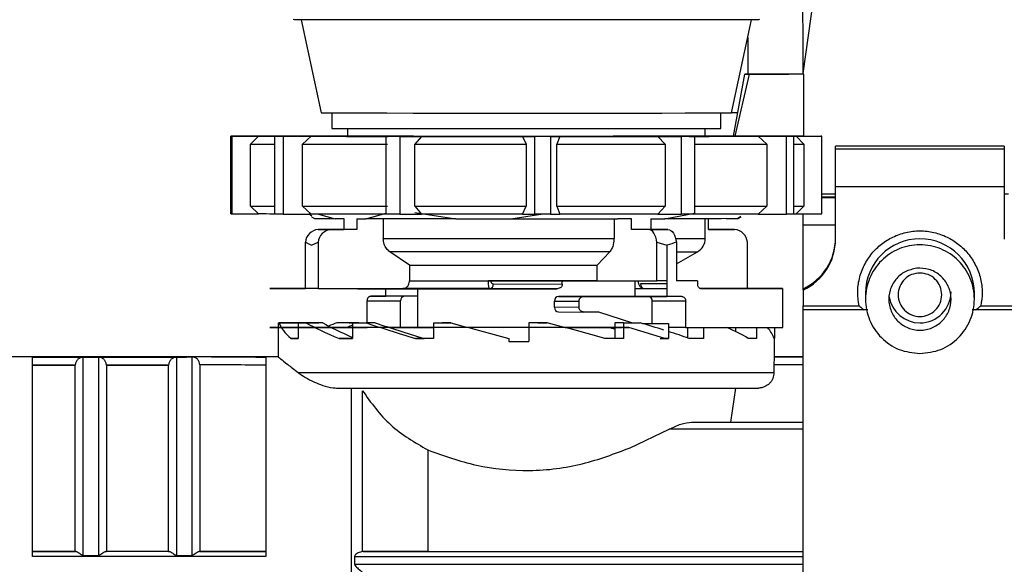
# Model space of a CAD drawing. Units: millimetres. Extents: x 50 to 2082, y 50 to 1435.
# Drawn here: x 471 to 577, y 586 to 644 of the extents above; entities that cross this region are included whole.
import ezdxf

# ---------------------------------------------------------------- set-up
doc = ezdxf.new("R2010")
doc.units = ezdxf.units.MM
doc.header["$LTSCALE"] = 5

msp = doc.modelspace()

# ---------------------------------------------------------------- linework, layer by layer
at = {"color": 7, "linetype": 'Continuous', "lineweight": 25}
for p, q in [((555.374, 638.728), (566.174, 715.573)), ((501.576, 644.492), (503.7, 634.495)), ((547.7, 634.495), (549.825, 644.492)), ((549.42, 642.586), (549.42, 638.664)), ((547.898, 631.997), (549.116, 638.664)), ((549.562, 638.663), (548.048, 631.996)), ((549.116, 638.664), (553.83, 638.666)), ((555.426, 638.662), (549.562, 638.663)), ((555.374, 638.662), (555.374, 638.728)), ((555.426, 631.995), (555.426, 638.662)), ((504.867, 634.492), (504.867, 632.828)), ((546.534, 632.828), (546.534, 634.492)), ((548.355, 634.501), (547.702, 634.5)), ((496.787, 631.995), (494.047, 631.994)), ((494.047, 623.661), (494.047, 631.994)), ((494.139, 631.993), (497.007, 631.993)), ((494.139, 631.993), (494.139, 623.66)), ((497.007, 631.993), (496.131, 631.16)), ((497.079, 632.001), (499.06, 632)), ((497.079, 632.001), (497.079, 631.996)), ((500.863, 632.001), (497.832, 632.001)), ((500.458, 631.988), (498.743, 631.987)), ((506.534, 632.824), (506.534, 631.989)), ((544.867, 631.989), (544.867, 632.824)), ((555.426, 631.995), (548.048, 631.996)), ((550.538, 631.988), (553.569, 631.988)), ((550.538, 631.988), (551.463, 631.155)), ((554.322, 631.989), (552.341, 631.99)), ((553.569, 623.655), (553.569, 631.988)), ((554.322, 631.989), (554.322, 623.655)), ((554.614, 631.994), (557.354, 631.995)), ((554.614, 631.994), (555.45, 631.161)), ((555.426, 631.996), (557.262, 631.996)), ((557.354, 623.662), (557.354, 631.995)), ((496.131, 624.493), (496.131, 631.16)), ((498.743, 623.654), (498.743, 631.987)), ((499.655, 631.987), (502.642, 631.987)), ((499.655, 631.987), (499.655, 623.653)), ((502.642, 631.987), (501.73, 631.154)), ((501.73, 624.487), (501.73, 631.154)), ((510.893, 631.984), (510.663, 631.982)), ((510.663, 623.649), (510.663, 631.982)), ((512.15, 631.982), (514.456, 631.983)), ((512.15, 631.982), (512.15, 623.649)), ((514.456, 631.983), (513.752, 631.149)), ((513.752, 624.483), (513.752, 631.149)), ((525.296, 631.982), (526.612, 631.981)), ((525.296, 631.982), (525.698, 631.148)), ((525.698, 631.148), (525.698, 624.482)), ((526.612, 623.647), (526.612, 631.981)), ((528.276, 631.981), (529.283, 631.982)), ((528.276, 631.981), (528.276, 623.647)), ((529.283, 631.982), (528.976, 631.148)), ((528.976, 624.482), (528.976, 631.148)), ((539.807, 631.984), (542.317, 631.983)), ((539.807, 631.984), (540.573, 631.15)), ((540.573, 631.15), (540.573, 624.483)), ((542.317, 623.649), (542.317, 631.983)), ((543.712, 631.983), (543.15, 631.985)), ((543.712, 631.983), (543.712, 623.65)), ((551.463, 631.155), (551.463, 624.488)), ((555.45, 631.161), (555.45, 624.495)), ((576.916, 630.937), (558.833, 630.937)), ((558.833, 630.609), (558.833, 630.937)), ((576.916, 630.937), (576.916, 630.609)), ((558.833, 626.561), (558.833, 630.609)), ((576.916, 630.609), (558.833, 630.609)), ((576.916, 630.609), (576.916, 626.561)), ((557.354, 625.831), (558.833, 625.831)), ((576.916, 626.561), (558.833, 626.561)), ((558.833, 620.96), (558.833, 626.561)), ((576.916, 626.561), (576.916, 620.96)), ((576.916, 625.831), (577.367, 625.831)), ((558.833, 625.465), (557.354, 625.465)), ((558.833, 625.398), (557.354, 625.398)), ((494.139, 623.66), (497.007, 623.66)), ((496.131, 624.493), (497.007, 623.66)), ((499.655, 623.653), (502.642, 623.654)), ((501.73, 624.487), (502.642, 623.654)), ((502.708, 623.422), (502.378, 623.665)), ((503.43, 623.653), (505.22, 623.157)), ((508.509, 623.155), (510.663, 623.749)), ((512.15, 623.649), (514.456, 623.65)), ((513.75, 623.831), (518.14, 623.152)), ((513.752, 624.483), (514.456, 623.65)), ((524.026, 623.151), (527.238, 623.647)), ((525.296, 623.649), (525.698, 624.482)), ((525.296, 623.649), (526.612, 623.647)), ((528.276, 623.647), (529.283, 623.649)), ((528.976, 624.482), (529.283, 623.649)), ((539.807, 623.65), (540.573, 624.483)), ((539.807, 623.65), (542.317, 623.649)), ((540.524, 623.154), (543.712, 623.731)), ((550.538, 623.655), (551.463, 624.488)), ((550.538, 623.655), (553.569, 623.655)), ((554.614, 623.661), (555.45, 624.495)), ((554.614, 623.661), (557.354, 623.662)), ((555.374, 622.498), (555.374, 623.661)), ((502.668, 623.353), (503, 623.161)), ((506.18, 623.156), (505.22, 623.157)), ((506.18, 621.989), (506.18, 623.156)), ((507.548, 623.155), (508.509, 623.155)), ((507.548, 623.155), (507.548, 621.988)), ((510.373, 623.154), (510.373, 621.043)), ((518.14, 623.152), (524.026, 623.151)), ((535.115, 623.152), (535.115, 621.04)), ((536.96, 623.153), (535.49, 623.152)), ((536.96, 621.986), (536.96, 623.153)), ((539.053, 623.153), (540.524, 623.154)), ((539.053, 623.153), (539.053, 621.986)), ((544.867, 621.048), (544.867, 623.156)), ((545.22, 621.999), (545.22, 623.156)), ((547.105, 623.158), (548.339, 623.161)), ((548.339, 623.161), (548.686, 623.417)), ((548.4, 623.161), (548.725, 623.349)), ((555.374, 622.498), (558.833, 622.498)), ((555.374, 615.64), (555.374, 622.498)), ((503.39, 621.988), (506.18, 621.989)), ((504.757, 621.987), (503.39, 621.988)), ((507.548, 621.988), (504.757, 621.987)), ((507.548, 621.988), (506.18, 621.989)), ((539.053, 621.986), (536.96, 621.986)), ((538.783, 621.984), (536.96, 621.986)), ((540.876, 621.985), (538.783, 621.984)), ((539.053, 621.986), (540.876, 621.985)), ((545.22, 622), (546.644, 622.001)), ((548.011, 622), (545.22, 621.999)), ((546.644, 622.001), (546.699, 622)), ((546.644, 622.001), (548.011, 622)), ((502.018, 620.628), (502.678, 620.321)), ((502.018, 615.655), (502.018, 620.628)), ((502.678, 620.321), (503.386, 620.627)), ((503.386, 620.627), (503.386, 615.654)), ((539.679, 620.624), (540.741, 620.317)), ((539.679, 616.484), (539.679, 620.624)), ((541.772, 620.624), (541.772, 616.484)), ((549.383, 615.667), (549.383, 620.64)), ((513.17, 618.157), (511.072, 619.599)), ((534.658, 619.597), (533.287, 618.155)), ((540.741, 620.317), (540.741, 614.817)), ((541.772, 618.299), (544.034, 619.604)), ((513.17, 618.157), (513.17, 616.49)), ((533.287, 616.488), (533.287, 618.155)), ((521.894, 616.487), (529.554, 616.482)), ((529.554, 616.149), (529.554, 616.482)), ((533.287, 616.488), (539.679, 616.484)), ((537.367, 614.82), (537.367, 616.483)), ((540.741, 616.485), (539.679, 616.486)), ((544.056, 616.485), (541.772, 616.487)), ((544.056, 616.485), (544.056, 616.152)), ((503.386, 615.655), (502.018, 615.655)), ((503.386, 615.654), (512.471, 615.656)), ((510.66, 614.838), (510.66, 615.651)), ((514.034, 615.65), (514.034, 611.485)), ((529.004, 615.649), (521.745, 615.654)), ((522.164, 616.154), (529.554, 616.149)), ((537.367, 615.666), (538.277, 615.666)), ((540.741, 616.154), (537.94, 616.156)), ((538.358, 615.656), (540.741, 615.654)), ((544.371, 615.666), (549.383, 615.667)), ((553.2, 611.494), (553.2, 615.661)), ((555.374, 615.509), (555.374, 615.64)), ((555.374, 615.509), (555.374, 613.808)), ((562.041, 615.161), (562.041, 614.525)), ((573.708, 614.525), (573.708, 615.161)), ((508.629, 614.337), (512.213, 614.335)), ((508.629, 611.987), (508.629, 614.337)), ((509.025, 614.837), (510.66, 614.838)), ((512.631, 614.835), (509.025, 614.837)), ((512.213, 611.501), (512.213, 614.335)), ((514.034, 614.835), (512.631, 614.835)), ((528.723, 614.317), (531.34, 614.316)), ((528.723, 613.651), (528.723, 614.317)), ((529.142, 614.818), (538.769, 614.82)), ((531.862, 614.816), (529.142, 614.818)), ((531.34, 614.316), (531.34, 613.649)), ((538.769, 614.82), (540.741, 614.819)), ((539.188, 611.91), (539.188, 614.32)), ((542.772, 614.318), (539.188, 614.32)), ((542.772, 611.485), (542.772, 614.318)), ((531.34, 613.649), (528.723, 613.651)), ((529.142, 613.151), (531.862, 613.149)), ((531.841, 613.152), (533.424, 613.152)), ((533.424, 613.152), (537.077, 611.984)), ((555.374, 613.808), (561.351, 613.808)), ((562.287, 613.375), (555.374, 613.375)), ((555.374, 550.979), (555.374, 613.375)), ((580.374, 613.375), (573.467, 613.375)), ((574.398, 613.808), (580.374, 613.808)), ((499.118, 611.994), (499.118, 611.494)), ((499.118, 611.994), (501.535, 611.994)), ((501.566, 611.994), (499.21, 611.993)), ((502.926, 611.998), (500.376, 611.998)), ((501.046, 611.999), (503.279, 611.998)), ((501.237, 611.99), (501.237, 611.49)), ((501.237, 611.99), (503.47, 611.99)), ((503.881, 611.99), (502.078, 611.989)), ((503.279, 611.998), (503.279, 611.99)), ((507.753, 612.001), (505.397, 612.002)), ((506.727, 612.002), (508.436, 612.002)), ((507.081, 611.986), (508.79, 611.987)), ((507.081, 611.986), (507.081, 611.486)), ((508.436, 612.002), (508.436, 611.986)), ((509.517, 611.986), (508.541, 611.985)), ((515.759, 611.983), (516.684, 611.984)), ((515.759, 611.983), (515.759, 611.483)), ((517.617, 611.984), (517.617, 611.983)), ((525.95, 611.984), (525.95, 611.982)), ((525.95, 611.982), (525.95, 611.482)), ((526.948, 611.984), (527.924, 611.982)), ((536.104, 611.983), (535.179, 611.984)), ((535.179, 611.984), (535.179, 611.484)), ((536.089, 611.985), (537.892, 611.984)), ((536.104, 611.983), (536.104, 611.483)), ((499.118, 611.491), (499.118, 610.327)), ((501.237, 611.489), (501.237, 610.323)), ((507.081, 611.485), (507.081, 610.319)), ((512.213, 611.501), (510.97, 611.502)), ((514.034, 611.502), (512.213, 611.501)), ((512.548, 611.501), (512.548, 611.486)), ((515.759, 611.483), (515.759, 610.317)), ((525.95, 611.482), (525.95, 609.982)), ((534.543, 611.485), (535.967, 611.484)), ((535.179, 611.382), (535.179, 610.318)), ((536.104, 611.483), (536.104, 610.317)), ((536.166, 611.483), (536.675, 611.483)), ((540.531, 610.317), (536.675, 611.483)), ((538.145, 611.911), (540.95, 611.909)), ((540.95, 611.909), (540.95, 610.317)), ((542.772, 611.485), (540.95, 611.486)), ((542.965, 611.485), (542.965, 610.378)), ((544.674, 611.485), (544.674, 610.319)), ((548.122, 611.487), (548.122, 611.058)), ((550.355, 611.489), (550.355, 610.323)), ((552.283, 611.491), (552.283, 610.328)), ((499.117, 610.327), (499.117, 608.331)), ((500.488, 610.324), (501.237, 610.324)), ((505.632, 610.32), (507.081, 610.32)), ((513.831, 610.317), (514.758, 610.318)), ((523.837, 610.317), (523.837, 610.316)), ((523.837, 610.317), (523.837, 610.317)), ((523.837, 610.316), (523.837, 609.982)), ((536.104, 610.317), (535.179, 610.318)), ((540.03, 610.318), (540.531, 610.317)), ((540.449, 610.318), (540.95, 610.317)), ((540.741, 610.317), (540.531, 610.317)), ((540.95, 610.317), (540.741, 610.317)), ((544.674, 610.319), (543.13, 610.32)), ((550.355, 610.323), (549.485, 610.323)), ((552.283, 610.328), (552.218, 610.328)), ((552.284, 608.331), (552.284, 610.327)), ((499.118, 608.331), (469.033, 608.331)), ((472.784, 608.32), (489.299, 608.32)), ((472.784, 586.95), (472.784, 608.32)), ((478.2, 587.058), (478.2, 608.308)), ((479.867, 608.308), (478.2, 608.308)), ((479.867, 608.308), (479.867, 587.058)), ((488.2, 608.308), (488.2, 587.058)), ((489.299, 608.308), (488.2, 608.308)), ((489.299, 608.32), (489.299, 608.331)), ((489.867, 608.322), (489.299, 608.323)), ((489.299, 608.32), (489.299, 608.308)), ((489.867, 608.322), (489.867, 587.058)), ((497.784, 608.273), (497.784, 586.95)), ((552.284, 608.331), (552.27, 608.32)), ((555.374, 608.32), (552.27, 608.32)), ((555.374, 608.331), (552.284, 608.331)), ((472.784, 607.487), (477.368, 607.487)), ((472.784, 607.454), (477.367, 607.454)), ((477.368, 607.487), (477.367, 607.454)), ((477.367, 587.485), (477.367, 607.454)), ((480.7, 607.454), (480.699, 607.487)), ((480.699, 607.487), (487.368, 607.487)), ((480.7, 607.454), (480.7, 587.485)), ((480.7, 607.454), (487.367, 607.454)), ((487.368, 607.487), (487.367, 607.454)), ((487.367, 587.485), (487.367, 607.454)), ((490.7, 607.495), (490.7, 587.485)), ((552.231, 607.487), (552.231, 606.66)), ((555.374, 607.487), (552.231, 607.487)), ((506.967, 544.741), (506.967, 604.988)), ((508.133, 587.48), (508.133, 604.714)), ((547.629, 601.331), (548.146, 604.993)), ((536.83, 598.59), (541.013, 600.591)), ((555.374, 600.591), (541.013, 600.591)), ((543.414, 601.326), (555.374, 601.326)), ((547.629, 601.331), (555.374, 601.331)), ((515.137, 598.358), (515.137, 587.486)), ((477.43, 587.485), (472.784, 587.485)), ((472.784, 587.485), (477.367, 587.485)), ((497.784, 586.95), (472.784, 586.95)), ((477.43, 587.485), (477.367, 587.485)), ((478.2, 587.058), (479.867, 587.058)), ((480.638, 587.485), (480.7, 587.485)), ((487.43, 587.485), (480.638, 587.485)), ((487.367, 587.485), (480.7, 587.485)), ((487.367, 587.485), (487.43, 587.485)), ((488.2, 587.058), (489.867, 587.058)), ((490.7, 587.485), (490.638, 587.485)), ((497.784, 587.485), (490.638, 587.485)), ((490.7, 587.485), (497.784, 587.485)), ((507.298, 586.95), (507.298, 586.096)), ((507.298, 586.95), (555.374, 586.95)), ((508.218, 587.485), (508.133, 587.48)), ((508.218, 587.485), (555.374, 587.485)), ((515.137, 587.486), (555.374, 587.486)), ((507.298, 586.096), (555.374, 586.096))]:
    msp.add_line(p, q, dxfattribs=at)
at = {"color": 7, "linetype": 'Continuous', "lineweight": 25, "flags": 128}
for points in [[(550.7, 644.495), (550.589, 644.494), (549.932, 644.492), (548.699, 644.49), (546.919, 644.489), (544.635, 644.487), (541.902, 644.486), (538.784, 644.485), (535.355, 644.485), (531.696, 644.484), (527.895, 644.484), (524.042, 644.484), (520.228, 644.484), (516.545, 644.484), (513.079, 644.485), (509.912, 644.486), (507.121, 644.487), (504.771, 644.489), (502.919, 644.49), (501.607, 644.492), (500.868, 644.493), (500.7, 644.495)], [(503.7, 634.495), (503.701, 634.495), (504.02, 634.493), (504.916, 634.491), (506.363, 634.49), (508.325, 634.489), (510.748, 634.488), (513.568, 634.487), (516.711, 634.486), (520.092, 634.485), (523.623, 634.485), (527.209, 634.485), (530.755, 634.485), (534.166, 634.486), (537.352, 634.486), (540.229, 634.487), (542.72, 634.489), (544.759, 634.49), (546.291, 634.491), (547.276, 634.493), (547.688, 634.494), (547.7, 634.495)], [(497.007, 631.993), (497.212, 631.992), (497.484, 631.992), (497.822, 631.991), (498.224, 631.991), (498.69, 631.99), (499.218, 631.99), (499.808, 631.989), (500.458, 631.988)], [(497.079, 632.001), (497.169, 632.001), (497.26, 632.001), (497.352, 632.001), (497.446, 632.001), (497.541, 632.001), (497.636, 632.001), (497.734, 632.001), (497.832, 632.001)], [(506.534, 632.004), (506.114, 632.004), (505.112, 632.004), (504.158, 632.003), (503.254, 632.003), (502.402, 632.002), (501.604, 632.002), (500.863, 632.001)], [(548.048, 631.996), (548.367, 631.995), (548.075, 631.993), (547.18, 631.991), (545.705, 631.99), (543.691, 631.989), (541.192, 631.987), (538.275, 631.986), (535.019, 631.986), (531.512, 631.985), (527.847, 631.985), (524.125, 631.985), (520.446, 631.985), (516.908, 631.985), (513.607, 631.986), (510.633, 631.987), (508.064, 631.988), (505.972, 631.99), (504.411, 631.991), (503.425, 631.993), (503.039, 631.994), (503.265, 631.996), (504.095, 631.998), (505.508, 631.999), (506.534, 632)], [(504.867, 632.828), (504.997, 632.827), (505.687, 632.825), (506.953, 632.824), (508.759, 632.823), (511.051, 632.821), (513.766, 632.82), (516.823, 632.82), (520.136, 632.819), (523.609, 632.819), (527.142, 632.819), (530.634, 632.819), (533.984, 632.82), (537.095, 632.82)], [(537.095, 632.82), (539.879, 632.821), (542.254, 632.822), (544.154, 632.824), (545.523, 632.825), (546.321, 632.827), (546.534, 632.828)], [(543.15, 631.985), (544.24, 631.985), (545.287, 631.985), (546.289, 631.986), (547.243, 631.986), (548.147, 631.987), (548.999, 631.987), (549.796, 631.988), (550.538, 631.988)], [(548.006, 632.003), (547.892, 632.003), (546.973, 632.003), (546.005, 632.004), (544.99, 632.004), (544.867, 632.004)], [(544.867, 632), (545.226, 632), (546.847, 631.998), (547.898, 631.997)], [(554.322, 631.989), (554.232, 631.989), (554.141, 631.989), (554.049, 631.988), (553.955, 631.988), (553.86, 631.988), (553.764, 631.988), (553.667, 631.988), (553.569, 631.988)], [(496.131, 631.16), (496.34, 631.159), (496.627, 631.159), (496.991, 631.158), (497.432, 631.157), (497.948, 631.157), (498.539, 631.156), (498.743, 631.156)], [(499.655, 631.987), (499.537, 631.987), (499.42, 631.987), (499.305, 631.987), (499.19, 631.987), (499.077, 631.987), (498.964, 631.987), (498.853, 631.987), (498.743, 631.987)], [(501.73, 631.154), (502.672, 631.153), (503.675, 631.153), (504.737, 631.152), (505.855, 631.152), (507.025, 631.151), (508.246, 631.151), (509.513, 631.15), (510.823, 631.15)], [(502.642, 631.987), (503.509, 631.986), (504.428, 631.986), (505.396, 631.986), (506.411, 631.985), (507.47, 631.985), (508.572, 631.984), (509.714, 631.984), (510.893, 631.984)], [(512.15, 631.982), (511.962, 631.982), (511.775, 631.982), (511.588, 631.982), (511.402, 631.982), (511.216, 631.982), (511.031, 631.982), (510.847, 631.982), (510.663, 631.982)], [(513.752, 631.149), (515.175, 631.149), (516.625, 631.149), (518.1, 631.149), (519.595, 631.149), (521.106, 631.148), (522.63, 631.148), (524.162, 631.148), (525.698, 631.148)], [(514.456, 631.983), (515.752, 631.983), (517.071, 631.983), (518.41, 631.982), (519.766, 631.982), (521.136, 631.982), (522.516, 631.982), (523.904, 631.982), (525.296, 631.982)], [(528.276, 631.981), (528.068, 631.981), (527.861, 631.981), (527.653, 631.981), (527.445, 631.981), (527.237, 631.981), (527.028, 631.981), (526.82, 631.981), (526.612, 631.981)], [(528.976, 631.148), (530.498, 631.148), (532.007, 631.149), (533.5, 631.149), (534.971, 631.149), (536.418, 631.149), (537.837, 631.149), (539.223, 631.15), (540.573, 631.15)], [(529.283, 631.982), (530.66, 631.982), (532.027, 631.982), (533.378, 631.982), (534.712, 631.983), (536.024, 631.983), (537.313, 631.983), (538.575, 631.983), (539.807, 631.984)], [(543.712, 631.983), (543.54, 631.983), (543.368, 631.983), (543.194, 631.983), (543.02, 631.983), (542.845, 631.983), (542.67, 631.983), (542.494, 631.983), (542.317, 631.983)], [(543.712, 631.151), (544.535, 631.151), (545.699, 631.152), (546.81, 631.152), (547.864, 631.153), (548.859, 631.153), (549.792, 631.154), (550.661, 631.154), (551.463, 631.155)], [(496.131, 624.493), (496.34, 624.493), (496.627, 624.492), (496.991, 624.491), (497.432, 624.491), (497.948, 624.49), (498.539, 624.489), (498.743, 624.489)], [(498.743, 623.657), (498.69, 623.657), (498.224, 623.657), (497.822, 623.658), (497.484, 623.659), (497.212, 623.659), (497.007, 623.66)], [(499.655, 623.653), (499.537, 623.653), (499.42, 623.654), (499.305, 623.654), (499.19, 623.654), (499.077, 623.654), (498.964, 623.654), (498.853, 623.654), (498.743, 623.654)], [(501.73, 624.487), (502.672, 624.486), (503.675, 624.486), (504.737, 624.485), (505.855, 624.485), (507.025, 624.484), (508.246, 624.484), (509.513, 624.484), (510.823, 624.483)], [(510.893, 623.65), (509.714, 623.651), (508.572, 623.651), (507.47, 623.651), (506.411, 623.652), (505.396, 623.652), (504.428, 623.653), (503.509, 623.653), (502.642, 623.654)], [(512.15, 623.649), (511.962, 623.649), (511.775, 623.649), (511.588, 623.649), (511.402, 623.649), (511.216, 623.649), (511.031, 623.649), (510.847, 623.649), (510.663, 623.649)], [(513.752, 624.483), (515.175, 624.482), (516.625, 624.482), (518.1, 624.482), (519.595, 624.482), (521.106, 624.482), (522.63, 624.482), (524.162, 624.482), (525.698, 624.482)], [(525.296, 623.649), (523.904, 623.649), (522.516, 623.649), (521.136, 623.649), (519.766, 623.649), (518.41, 623.649), (517.071, 623.649), (515.752, 623.649), (514.456, 623.65)], [(528.276, 623.647), (528.068, 623.647), (527.861, 623.647), (527.653, 623.647), (527.445, 623.647), (527.237, 623.647), (527.028, 623.647), (526.82, 623.647), (526.612, 623.647)], [(528.976, 624.482), (530.498, 624.482), (532.007, 624.482), (533.5, 624.482), (534.971, 624.482), (536.418, 624.482), (537.837, 624.483), (539.223, 624.483), (540.573, 624.483)], [(539.807, 623.65), (538.575, 623.65), (537.313, 623.65), (536.024, 623.649), (534.712, 623.649), (533.378, 623.649), (532.027, 623.649), (530.66, 623.649), (529.283, 623.649)], [(543.712, 623.65), (543.54, 623.65), (543.368, 623.65), (543.194, 623.65), (543.02, 623.65), (542.845, 623.65), (542.67, 623.65), (542.494, 623.65), (542.317, 623.649)], [(543.712, 624.484), (544.535, 624.485), (545.699, 624.485), (546.81, 624.485), (547.864, 624.486), (548.859, 624.486), (549.792, 624.487), (550.661, 624.488), (551.463, 624.488)], [(550.538, 623.655), (549.796, 623.654), (548.999, 623.654), (548.147, 623.653), (547.243, 623.653), (546.289, 623.652), (545.287, 623.652), (544.24, 623.652), (543.712, 623.651)], [(554.322, 623.655), (554.232, 623.655), (554.141, 623.655), (554.049, 623.655), (553.955, 623.655), (553.86, 623.655), (553.764, 623.655), (553.667, 623.655), (553.569, 623.655)], [(503, 623.161), (503.036, 623.161), (503.167, 623.16), (503.392, 623.159), (503.712, 623.159), (504.124, 623.158), (504.627, 623.158), (505.22, 623.157)], [(518.14, 623.152), (516.767, 623.152), (515.431, 623.152), (514.138, 623.153), (512.894, 623.153), (511.705, 623.153), (510.574, 623.154), (509.507, 623.154), (508.509, 623.155)], [(524.026, 623.151), (525.499, 623.151), (526.973, 623.151), (528.441, 623.151), (529.899, 623.152), (531.338, 623.152), (532.753, 623.152), (534.139, 623.152), (535.49, 623.152)], [(547.105, 623.158), (546.569, 623.157), (545.945, 623.157), (545.235, 623.156), (544.443, 623.156), (543.572, 623.155), (542.626, 623.155), (541.609, 623.154), (540.524, 623.154)], [(548.339, 623.161), (548.4, 623.161), (548.4, 623.161)], [(539.679, 620.624), (539.637, 620.901), (539.569, 621.162), (539.478, 621.397), (539.366, 621.6), (539.236, 621.764), (539.093, 621.885), (538.94, 621.959), (538.783, 621.984)], [(540.876, 621.985), (541.033, 621.96), (541.186, 621.886), (541.329, 621.765), (541.459, 621.6), (541.571, 621.397), (541.662, 621.162), (541.73, 620.902), (541.772, 620.624)], [(510.373, 621.043), (512.681, 621.041), (515.41, 621.04), (518.472, 621.04), (521.767, 621.039), (525.19, 621.039), (528.629, 621.039), (531.973, 621.04), (535.115, 621.04)], [(541.697, 621.043), (541.87, 621.043), (543.452, 621.044), (544.459, 621.046), (544.86, 621.047), (544.867, 621.048)], [(534.658, 619.597), (531.662, 619.597), (528.474, 619.596), (525.198, 619.596), (521.938, 619.596), (518.799, 619.597), (515.88, 619.597), (513.277, 619.598), (511.072, 619.599)], [(513.17, 618.157), (515.066, 618.156), (517.292, 618.155), (519.779, 618.154), (522.451, 618.154), (525.224, 618.154), (528.012, 618.154), (530.727, 618.154), (533.287, 618.155)], [(513.17, 616.49), (513.999, 616.489), (514.905, 616.489), (515.883, 616.489), (516.926, 616.488), (518.027, 616.488), (519.179, 616.488), (520.374, 616.488), (521.604, 616.487)], [(533.287, 616.488), (531.932, 616.488), (530.521, 616.488), (529.066, 616.487), (527.58, 616.487), (526.078, 616.487), (524.572, 616.487), (523.076, 616.487), (521.604, 616.487)], [(544.056, 616.485), (543.781, 616.485), (543.504, 616.485), (543.223, 616.485), (542.939, 616.485), (542.651, 616.485), (542.361, 616.485), (542.068, 616.484), (541.772, 616.484)], [(549.383, 615.667), (551.211, 615.665), (552.463, 615.664), (553.109, 615.662), (553.135, 615.66), (552.541, 615.658), (551.34, 615.656), (549.559, 615.655), (547.238, 615.653), (544.43, 615.652)], [(514.034, 614.838), (513.827, 614.838), (512.745, 614.838), (511.689, 614.838), (510.66, 614.838)], [(542.376, 614.818), (542.176, 614.818), (541.975, 614.818), (541.773, 614.818), (541.569, 614.818), (541.364, 614.818), (541.158, 614.818), (540.95, 614.817), (540.741, 614.817)], [(501.046, 611.999), (500.955, 611.998), (500.866, 611.998), (500.779, 611.998), (500.694, 611.998), (500.611, 611.998), (500.53, 611.998), (500.452, 611.998), (500.376, 611.998)], [(501.237, 611.99), (501.335, 611.989), (501.435, 611.989), (501.537, 611.989), (501.641, 611.989), (501.747, 611.989), (501.855, 611.989), (501.965, 611.989), (502.078, 611.989)], [(502.926, 611.998), (502.968, 611.998), (503.01, 611.998), (503.054, 611.998), (503.097, 611.998), (503.142, 611.998), (503.187, 611.998), (503.233, 611.998), (503.279, 611.998)], [(503.881, 611.99), (503.827, 611.99), (503.774, 611.99), (503.722, 611.99), (503.671, 611.99), (503.62, 611.99), (503.569, 611.99), (503.519, 611.99), (503.47, 611.99)], [(506.727, 612.002), (506.555, 612.002), (506.385, 612.002), (506.216, 612.002), (506.049, 612.002), (505.883, 612.002), (505.719, 612.002), (505.557, 612.002), (505.397, 612.002)], [(507.081, 611.986), (507.258, 611.986), (507.437, 611.986), (507.617, 611.986), (507.799, 611.986), (507.982, 611.985), (508.167, 611.985), (508.353, 611.985), (508.541, 611.985)], [(507.753, 612.001), (507.837, 612.001), (507.921, 612.001), (508.005, 612.001), (508.091, 612.001), (508.176, 612.001), (508.263, 612.002), (508.349, 612.002), (508.436, 612.002)], [(509.517, 611.986), (509.424, 611.986), (509.332, 611.986), (509.241, 611.986), (509.15, 611.986), (509.059, 611.986), (508.969, 611.987), (508.879, 611.987), (508.79, 611.987)], [(515.759, 611.983), (515.988, 611.983), (516.219, 611.983), (516.45, 611.983), (516.682, 611.983), (516.914, 611.983), (517.148, 611.983), (517.382, 611.983), (517.617, 611.983)], [(517.617, 611.984), (517.5, 611.984), (517.382, 611.984), (517.265, 611.984), (517.149, 611.984), (517.032, 611.984), (516.916, 611.984), (516.8, 611.984), (516.684, 611.984)], [(526.948, 611.984), (526.823, 611.984), (526.699, 611.984), (526.574, 611.984), (526.449, 611.984), (526.325, 611.984), (526.2, 611.984), (526.075, 611.984), (525.95, 611.984)], [(527.924, 611.982), (527.678, 611.982), (527.431, 611.982), (527.185, 611.982), (526.938, 611.982), (526.691, 611.982), (526.444, 611.982), (526.197, 611.982), (525.95, 611.982)], [(536.089, 611.985), (535.976, 611.985), (535.863, 611.985), (535.75, 611.985), (535.636, 611.984), (535.522, 611.984), (535.408, 611.984), (535.294, 611.984), (535.179, 611.984)], [(536.104, 611.983), (536.331, 611.983), (536.557, 611.984), (536.782, 611.984), (537.006, 611.984), (537.229, 611.984), (537.451, 611.984), (537.672, 611.984), (537.892, 611.984)], [(507.081, 611.501), (505.784, 611.5), (504.771, 611.499)], [(504.79, 611.489), (505.325, 611.489), (507.081, 611.488)], [(511.019, 611.486), (513.054, 611.485), (515.759, 611.485)], [(529.842, 611.484), (530.984, 611.484), (534.543, 611.485)], [(542.772, 611.485), (545.834, 611.486), (548.434, 611.487), (550.511, 611.489), (552.019, 611.491), (552.922, 611.492), (553.2, 611.494)], [(499.118, 610.327), (499.117, 610.327), (499.118, 610.328)], [(501.237, 610.323), (501.135, 610.323), (501.035, 610.323), (500.938, 610.323), (500.843, 610.323), (500.751, 610.323), (500.661, 610.324), (500.573, 610.324), (500.488, 610.324)], [(507.081, 610.319), (506.893, 610.319), (506.707, 610.319), (506.523, 610.319), (506.341, 610.319), (506.161, 610.32), (505.983, 610.32), (505.806, 610.32), (505.632, 610.32)], [(515.759, 610.317), (515.514, 610.317), (515.271, 610.317), (515.028, 610.317), (514.786, 610.317), (514.546, 610.317), (514.306, 610.317), (514.068, 610.317), (513.831, 610.317)], [(523.837, 609.982), (524.101, 609.982), (524.365, 609.982), (524.629, 609.982), (524.893, 609.982), (525.157, 609.982), (525.422, 609.982), (525.686, 609.982), (525.95, 609.982)], [(536.104, 610.317), (535.86, 610.317), (535.615, 610.317), (535.37, 610.317), (535.123, 610.317), (534.875, 610.317), (534.627, 610.316), (534.377, 610.316), (534.127, 610.316)], [(544.674, 610.319), (544.488, 610.319), (544.3, 610.319), (544.11, 610.319), (543.918, 610.319), (543.725, 610.319), (543.53, 610.319), (543.333, 610.319), (543.134, 610.319)], [(550.355, 610.323), (550.255, 610.323), (550.152, 610.323), (550.047, 610.323), (549.94, 610.323), (549.83, 610.323), (549.718, 610.322), (549.604, 610.322), (549.487, 610.322)], [(552.283, 610.328), (552.284, 610.327), (552.282, 610.327), (552.278, 610.327), (552.272, 610.327), (552.262, 610.327), (552.25, 610.327), (552.236, 610.327), (552.218, 610.327)], [(501.244, 606.656), (503.058, 606.655), (505.37, 606.653), (508.132, 606.652), (511.281, 606.651), (514.748, 606.65), (518.456, 606.65), (522.325, 606.649), (526.268, 606.649), (530.198, 606.649), (534.03, 606.65), (537.677, 606.65), (541.06, 606.651), (544.105, 606.652), (546.743, 606.654), (548.917, 606.655), (550.579, 606.657), (551.692, 606.658), (552.231, 606.66)]]:
    msp.add_lwpolyline(points, dxfattribs=at)
at = {"color": 7, "linetype": 'Continuous', "lineweight": 25}
for centre, radius, start, end in [((548.542, 297.133), 341.531, 89.82883, 89.90379), ((553.759, 266.076), 372.589, 89.74358, 89.98903), ((494.184, 643.472), 11.478, 269.31481, 269.77307), ((498.893, 168.739), 463.261, 89.97942, 90.26054), ((552.508, 1095.251), 463.261, 269.97942, 270.26054), ((557.217, 620.518), 11.478, 89.31481, 89.77307), ((554.347, 801.88), 170.722, 269.99141, 270.37028), ((494.184, 635.138), 11.478, 269.31481, 269.77307), ((554.347, 795.213), 170.722, 269.99141, 270.37028), ((554.299, 654.022), 30.363, 270.04344, 270.59585), ((503.503, 620.503), 1.49, 94.35988, 175.18201), ((504.87, 620.502), 1.49, 94.35988, 175.18201), ((547.899, 620.515), 1.489, 4.81414, 85.67712), ((543.2, 621.048), 1.667, 300, 360), ((552.807, 621.092), 6.026, 295.21648, 359.99545), ((552.807, 620.96), 6.026, 295.21648, 359.99545), ((567.874, 615.16), 5.833, 0.01392, 179.98608), ((542.182, 1040.446), 420.846, 269.94418, 270.25208), ((521.7, 616.116), 0.465, 275.53261, 4.61076), ((538.403, 616.119), 0.465, 175.38107, 264.50265), ((567.875, 615.315), 3.333, 269.99013, 359.99012), ((512.676, 614.372), 0.465, 95.53261, 184.61076), ((529.187, 614.355), 0.465, 95.53261, 184.61076), ((538.725, 614.358), 0.465, 355.38107, 84.50265), ((567.874, 615.315), 3.333, 189.05621, 270.00879), ((529.186, 613.613), 0.465, 175.38107, 264.50265), ((499.214, 617.29), 5.297, 268.96276, 269.95755), ((501.572, 613.48), 1.487, 268.59268, 269.78451)]:
    msp.add_arc(centre, radius, start, end, dxfattribs=at)
for centre, major_axis, ratio, start_param, end_param in [((525.7, 609.828), (26.574, -2.901), 0.2452463, 3.2520937, 3.4909129), ((525.7, 609.828), (26.566, -5.215), 0.1830981, 3.6539489, 3.8927681), ((525.7, 609.828), (24.151, -4.741), 0.1830981, 3.6218601, 3.8687394), ((525.7, 609.828), (26.574, 2.901), 0.2452462, 2.4131564, 2.4665087), ((525.7, 609.828), (26.576, -6.645), 0.0969759, 4.0349664, 4.2737856), ((525.7, 609.828), (24.16, -6.041), 0.0969759, 4.0028776, 4.2667574), ((525.7, 609.828), (24.167, -6.475), 0.0004097, 4.3714424, 4.6353222), ((525.7, 609.828), (26.583, -7.123), 0.0004097, 4.4035312, 4.6423504), ((525.7, 609.828), (26.576, -6.644), 0.0961499, 1.2722791, 1.5110983), ((525.7, 609.828), (26.566, -5.213), 0.1822535, 1.0184335, 1.1301139), ((525.7, 609.828), (24.158, 2.638), 0.2452462, 2.423602, 2.4626117), ((525.7, 610.261), (23.655, -5.416), 0.1389754, 1.1905369, 1.2196862), ((525.7, 609.828), (26.566, -5.213), 0.1822535, 0.8912947, 0.9955879), ((525.7, 609.828), (26.574, -2.9), 0.244379, 0.4895102, 0.6575127), ((525.7, 609.828), (26.583, 0), 0.2675101, 0.0701484, 0.237059), ((488.794, 574.998), (152.537, -0.015), 0.2185263, 1.5118473, 1.5675034), ((488.794, 574.998), (148.723, -0.015), 0.2185263, 1.5103334, 1.5579978)]:
    msp.add_ellipse(centre, major_axis=major_axis, ratio=ratio, start_param=start_param, end_param=end_param, dxfattribs=at)
for points, knots in [([(555.374, 641.665), (555.366, 642.663), (555.347, 644.945), (555.145, 648.87), (554.746, 653.11), (554.176, 657.335), (553.656, 660.085), (553.397, 661.453)], [0, 0, 0, 0, 0.1646922, 0.376315, 0.5971563, 0.7994877, 1, 1, 1, 1]), ([(555.374, 638.744), (555.374, 638.739), (555.374, 638.723), (555.374, 639.482), (555.374, 640.763), (555.374, 641.665)], [0, 0, 0, 0, 0.1429003, 0.397019, 1, 1, 1, 1]), ([(561.351, 613.808), (561.282, 614.283), (561.14, 615.253), (561.337, 616.742), (561.85, 618.172), (562.672, 619.438), (563.726, 620.467), (564.968, 621.24), (566.367, 621.733), (567.874, 621.906), (569.382, 621.733), (570.781, 621.24), (572.023, 620.467), (573.077, 619.438), (573.899, 618.172), (574.411, 616.742), (574.609, 615.253), (574.467, 614.283), (574.398, 613.808)], [0, 0, 0, 0, 0.0606212, 0.1238231, 0.1881195, 0.2518639, 0.3134919, 0.3733961, 0.4358887, 0.5, 0.5641113, 0.6266039, 0.6865081, 0.7481361, 0.8118805, 0.8761769, 0.9393788, 1, 1, 1, 1]), ([(511.072, 619.599), (510.944, 619.709), (510.688, 619.928), (510.428, 620.443), (510.392, 620.836), (510.373, 621.043)], [0, 0, 0, 0, 0.3224041, 0.6448292, 1, 1, 1, 1]), ([(534.658, 619.597), (534.741, 619.707), (534.908, 619.926), (535.078, 620.441), (535.102, 620.834), (535.115, 621.04)], [0, 0, 0, 0, 0.3224041, 0.6448292, 1, 1, 1, 1]), ([(541.772, 620.624), (541.443, 620.526), (541.102, 620.423), (540.753, 620.321), (540.741, 620.317)], [0, 0, 0, 0, 0.9667399, 1, 1, 1, 1]), ([(512.471, 615.656), (512.549, 615.666), (512.707, 615.684), (512.917, 615.829), (513.075, 616.041), (513.159, 616.275), (513.167, 616.429), (513.17, 616.49)], [0, 0, 0, 0, 0.2154788, 0.4309658, 0.6461993, 0.8608311, 1, 1, 1, 1]), ([(521.604, 616.487), (521.644, 616.487), (521.737, 616.487), (521.834, 616.487), (521.88, 616.487), (521.894, 616.487)], [0, 0, 0, 0, 0.3460542, 0.8072254, 1, 1, 1, 1]), ([(521.604, 616.487), (521.605, 616.432), (521.606, 616.319), (521.615, 616.154), (521.629, 615.997), (521.651, 615.844), (521.681, 615.736), (521.713, 615.666), (521.734, 615.658), (521.745, 615.654)], [0, 0, 0, 0, 0.12103019, 0.24796387, 0.38165338, 0.52287475, 0.71185222, 0.84352559, 1, 1, 1, 1]), ([(521.894, 616.487), (521.895, 616.463), (521.897, 616.414), (521.917, 616.346), (521.946, 616.286), (521.995, 616.222), (522.068, 616.164), (522.131, 616.157), (522.164, 616.154)], [0, 0, 0, 0, 0.10975657, 0.22673121, 0.34487805, 0.47751309, 0.72736493, 1, 1, 1, 1]), ([(537.668, 616.49), (537.67, 616.447), (537.673, 616.36), (537.702, 616.224), (537.75, 616.088), (537.819, 615.959), (537.909, 615.845), (538.019, 615.753), (538.145, 615.687), (538.236, 615.672), (538.282, 615.664)], [0, 0, 0, 0, 0.1077182, 0.2208091, 0.3392144, 0.4627435, 0.591091, 0.723828, 0.8603906, 1, 1, 1, 1]), ([(502.038, 615.667), (501.846, 615.667), (500.771, 615.666), (499.491, 615.665), (498.336, 615.663), (498.074, 615.66), (498.641, 615.658), (499.918, 615.656), (501.328, 615.655), (502.018, 615.655)], [0, 0, 0, 0, 0.0354033, 0.1980433, 0.3631869, 0.5283305, 0.6909704, 0.8488233, 1, 1, 1, 1]), ([(503.386, 615.654), (504.938, 615.653), (508.098, 615.651), (514.54, 615.65), (521.695, 615.649), (526.597, 615.649), (529.004, 615.649)], [0, 0, 0, 0, 0.24549928, 0.5, 0.75450072, 1, 1, 1, 1]), ([(529.554, 616.149), (529.552, 616.116), (529.547, 616.05), (529.514, 615.953), (529.46, 615.862), (529.37, 615.767), (529.22, 615.673), (529.082, 615.658), (529.004, 615.649)], [0, 0, 0, 0, 0.118159, 0.2404141, 0.3676868, 0.5007942, 0.7136361, 1, 1, 1, 1]), ([(544.43, 615.652), (544.388, 615.658), (544.303, 615.669), (544.19, 615.757), (544.105, 615.886), (544.062, 616.026), (544.058, 616.117), (544.056, 616.152)], [0, 0, 0, 0, 0.218353, 0.4367686, 0.6534721, 0.8674391, 1, 1, 1, 1]), ([(509.025, 614.837), (508.984, 614.833), (508.912, 614.825), (508.827, 614.774), (508.776, 614.728), (508.732, 614.677), (508.691, 614.613), (508.642, 614.496), (508.634, 614.4), (508.629, 614.337)], [0, 0, 0, 0, 0.19662683, 0.34564646, 0.44684975, 0.50009503, 0.63368462, 0.76169235, 1, 1, 1, 1]), ([(531.34, 614.316), (531.342, 614.347), (531.346, 614.412), (531.377, 614.507), (531.427, 614.598), (531.509, 614.691), (531.615, 614.761), (531.74, 614.807), (531.819, 614.813), (531.862, 614.816)], [0, 0, 0, 0, 0.11727532, 0.23932218, 0.36674006, 0.50005586, 0.6997442, 0.83737263, 1, 1, 1, 1]), ([(542.376, 614.818), (542.421, 614.812), (542.51, 614.801), (542.629, 614.715), (542.719, 614.587), (542.765, 614.447), (542.77, 614.354), (542.772, 614.318)], [0, 0, 0, 0, 0.2155034, 0.4310095, 0.6463788, 0.8611069, 1, 1, 1, 1]), ([(531.862, 613.149), (531.819, 613.152), (531.74, 613.157), (531.615, 613.203), (531.509, 613.273), (531.427, 613.367), (531.377, 613.457), (531.346, 613.552), (531.342, 613.617), (531.34, 613.649)], [0, 0, 0, 0, 0.16247, 0.2999756, 0.4995228, 0.63295, 0.7604744, 0.8826241, 1, 1, 1, 1]), ([(555.374, 613.375), (555.374, 613.401), (555.374, 613.479), (555.374, 613.627), (555.374, 613.748), (555.374, 613.808)], [0, 0, 0, 0, 0.2023746, 0.6011873, 1, 1, 1, 1]), ([(561.351, 613.808), (561.467, 613.715), (561.656, 613.563), (561.838, 613.427), (561.907, 613.375)], [0, 0, 0, 0, 0.6152202, 1, 1, 1, 1]), ([(573.841, 613.375), (573.911, 613.427), (574.093, 613.563), (574.281, 613.715), (574.398, 613.808)], [0, 0, 0, 0, 0.38477557, 1, 1, 1, 1]), ([(536.675, 611.483), (535.217, 611.483), (532.227, 611.482), (527.361, 611.482), (522.298, 611.482), (517.259, 611.483), (512.517, 611.483), (508.304, 611.485), (504.79, 611.486), (502.001, 611.488), (499.906, 611.49), (498.546, 611.492), (498.042, 611.494), (498.488, 611.496), (499.883, 611.499), (502.145, 611.501), (505.052, 611.502), (507.456, 611.503), (508.629, 611.504)], [0, 0, 0, 0, 0.0589324, 0.1208198, 0.1848469, 0.25, 0.3151531, 0.3791802, 0.4410676, 0.5, 0.5589324, 0.6208198, 0.6848469, 0.75, 0.8151531, 0.8791802, 0.9410676, 1, 1, 1, 1]), ([(478.2, 608.308), (478.19, 608.308), (478.168, 608.308), (478.118, 608.304), (478.024, 608.29), (477.862, 608.239), (477.684, 608.129), (477.536, 607.967), (477.446, 607.815), (477.386, 607.653), (477.374, 607.541), (477.368, 607.487)], [0, 0, 0, 0, 0.0201962, 0.0445648, 0.1086796, 0.2501044, 0.4999546, 0.6433347, 0.7727149, 0.8905325, 1, 1, 1, 1]), ([(480.699, 607.487), (480.694, 607.541), (480.681, 607.653), (480.621, 607.815), (480.531, 607.967), (480.383, 608.129), (480.183, 608.252), (480.015, 608.299), (479.9, 608.308), (479.877, 608.308), (479.867, 608.308)], [0, 0, 0, 0, 0.1095589, 0.2274628, 0.3569272, 0.5003925, 0.7504133, 0.9539746, 0.9791692, 1, 1, 1, 1]), ([(488.2, 608.308), (488.19, 608.308), (488.168, 608.308), (488.118, 608.304), (488.024, 608.29), (487.862, 608.239), (487.684, 608.129), (487.536, 607.967), (487.446, 607.815), (487.386, 607.653), (487.374, 607.541), (487.368, 607.487)], [0, 0, 0, 0, 0.0201962, 0.0445648, 0.1086795, 0.2501044, 0.4999546, 0.6433347, 0.7727149, 0.8905325, 1, 1, 1, 1]), ([(490.7, 607.495), (490.688, 607.601), (490.669, 607.763), (490.563, 607.956), (490.433, 608.112), (490.26, 608.234), (490.057, 608.31), (489.93, 608.318), (489.867, 608.322)], [0, 0, 0, 0, 0.2394184, 0.3696609, 0.4997548, 0.7042462, 0.8521551, 1, 1, 1, 1]), ([(499.118, 608.331), (499.118, 608.331), (499.039, 608.393), (499.331, 608.16), (500.006, 607.621), (500.844, 606.968), (501.244, 606.656)], [0, 0, 0, 0, 0.0013465, 0.3370352, 0.6832389, 1, 1, 1, 1]), ([(552.27, 608.32), (552.266, 608.305), (552.259, 608.275), (552.245, 608.083), (552.233, 607.811), (552.232, 607.596), (552.231, 607.487)], [0, 0, 0, 0, 0.2499479, 0.5000083, 0.7449757, 1, 1, 1, 1]), ([(501.244, 606.656), (501.748, 606.307), (502.438, 605.83), (503.865, 605.277), (504.723, 605.031), (505.302, 604.997), (505.464, 604.988)], [0, 0, 0, 0, 0.5309614, 0.7263511, 0.9231168, 1, 1, 1, 1]), ([(552.231, 606.66), (552.208, 606.446), (552.172, 606.119), (551.962, 605.732), (551.697, 605.408), (551.339, 605.161), (550.924, 605.015), (550.682, 605.001), (550.561, 604.993)], [0, 0, 0, 0, 0.2447208, 0.3720973, 0.4998594, 0.7230233, 0.8614095, 1, 1, 1, 1]), ([(505.464, 604.988), (506.843, 604.987), (508.541, 604.986), (511.038, 604.985), (512.268, 604.985), (513.877, 604.985), (515.906, 604.984), (518.64, 604.984), (521.909, 604.983), (524.378, 604.983), (525.7, 604.983)], [0, 0, 0, 0, 0.2731088, 0.3363167, 0.3993957, 0.462573, 0.574497, 0.6863722, 0.8319648, 1, 1, 1, 1]), ([(508.133, 604.714), (509.067, 603.411), (510.933, 600.809), (513.737, 599.174), (515.137, 598.358)], [0, 0, 0, 0, 0.500802, 1, 1, 1, 1]), ([(525.7, 604.983), (527.262, 604.983), (530.384, 604.983), (534.904, 604.984), (539.097, 604.985), (542.82, 604.986), (545.94, 604.988), (548.336, 604.989), (549.992, 604.991), (550.371, 604.993), (550.561, 604.993)], [0, 0, 0, 0, 0.125, 0.25, 0.375, 0.5, 0.625, 0.75, 0.875, 1, 1, 1, 1]), ([(541.013, 600.591), (541.437, 600.798), (542.285, 601.211), (543.037, 601.287), (543.414, 601.326)], [0, 0, 0, 0, 0.5001719, 1, 1, 1, 1]), ([(515.137, 598.358), (516.832, 597.751), (520.219, 596.536), (526.047, 595.92), (531.831, 596.699), (535.163, 597.959), (536.83, 598.59)], [0, 0, 0, 0, 0.2501657, 0.4999644, 0.7497976, 1, 1, 1, 1]), ([(477.43, 587.485), (477.468, 587.477), (477.553, 587.46), (477.776, 587.327), (477.975, 587.164), (478.146, 587.063), (478.191, 587.059), (478.2, 587.058)], [0, 0, 0, 0, 0.2289617, 0.5003098, 0.8849909, 0.9774131, 1, 1, 1, 1]), ([(479.867, 587.058), (479.876, 587.059), (479.895, 587.06), (479.937, 587.074), (480.014, 587.116), (480.147, 587.216), (480.327, 587.346), (480.515, 587.46), (480.599, 587.477), (480.638, 587.485)], [0, 0, 0, 0, 0.0219683, 0.0475144, 0.1120294, 0.2502377, 0.5004982, 0.7714269, 1, 1, 1, 1]), ([(487.43, 587.485), (487.468, 587.477), (487.553, 587.46), (487.776, 587.327), (487.975, 587.164), (488.146, 587.063), (488.191, 587.059), (488.2, 587.058)], [0, 0, 0, 0, 0.2289618, 0.5003098, 0.8849911, 0.9774131, 1, 1, 1, 1]), ([(489.867, 587.058), (489.876, 587.059), (489.895, 587.06), (489.937, 587.074), (490.014, 587.116), (490.147, 587.216), (490.327, 587.346), (490.515, 587.46), (490.599, 587.477), (490.638, 587.485)], [0, 0, 0, 0, 0.0219683, 0.0475144, 0.1120294, 0.2502377, 0.5004982, 0.7714269, 1, 1, 1, 1]), ([(508.133, 587.48), (507.985, 587.441), (507.764, 587.382), (507.489, 587.21), (507.365, 587.099), (507.308, 587.02), (507.302, 586.972), (507.298, 586.95)], [0, 0, 0, 0, 0.49902251, 0.74968431, 0.87500448, 0.94355808, 1, 1, 1, 1]), ([(515.137, 587.486), (514.492, 587.486), (513.201, 587.486), (510.712, 587.486), (509.214, 587.485), (508.218, 587.485)], [0, 0, 0, 0, 0.2505284, 0.5010826, 1, 1, 1, 1]), ([(507.298, 586.096), (507.302, 586.073), (507.308, 586.024), (507.421, 585.848), (507.731, 585.589), (507.987, 585.372), (508.133, 585.247)], [0, 0, 0, 0, 0.056477, 0.125155, 0.5003085, 1, 1, 1, 1])]:
    msp.add_open_spline(points, degree=3, knots=knots, dxfattribs=at)
for points in [[(567.874, 608.694), (567.111, 608.782), (565.584, 608.957), (563.642, 610.305), (562.345, 612.233), (561.889, 614.526), (562.345, 616.815), (563.642, 618.756), (565.584, 620.053), (567.874, 620.508), (570.165, 620.053), (572.107, 618.756), (573.404, 616.815), (573.86, 614.526), (573.404, 612.233), (572.107, 610.305), (570.165, 608.957), (568.638, 608.782), (567.874, 608.694)], [(567.54, 617.841), (567.979, 617.835), (568.857, 617.822), (570.039, 617.167), (570.887, 616.145), (571.277, 614.868), (571.149, 613.54), (570.523, 612.362), (569.493, 611.514), (568.217, 611.124), (566.889, 611.251), (565.711, 611.877), (564.862, 612.907), (564.472, 614.182), (564.599, 615.512), (565.226, 616.682), (566.253, 617.56), (567.111, 617.747), (567.54, 617.841)], [(567.874, 617.331), (568.18, 617.296), (568.791, 617.226), (569.567, 616.687), (570.086, 615.915), (570.268, 614.998), (570.086, 614.082), (569.567, 613.305), (568.791, 612.786), (567.874, 612.604), (566.958, 612.786), (566.181, 613.305), (565.662, 614.082), (565.48, 614.998), (565.662, 615.915), (566.181, 616.687), (566.958, 617.226), (567.569, 617.296), (567.874, 617.331)], [(529.554, 616.482), (531.329, 616.482), (534.878, 616.483), (538.079, 616.483), (539.679, 616.484)], [(521.745, 615.654), (519.94, 615.654), (516.331, 615.655), (513.758, 615.656), (512.471, 615.656)], [(540.741, 614.817), (539.345, 614.817), (536.552, 614.816), (533.426, 614.816), (531.862, 614.816)], [(543.414, 601.326), (544.516, 601.326), (546.72, 601.328), (547.326, 601.33), (547.629, 601.331)]]:
    msp.add_open_spline(points, degree=3, dxfattribs=at)

doc.saveas('drawing.dxf')
